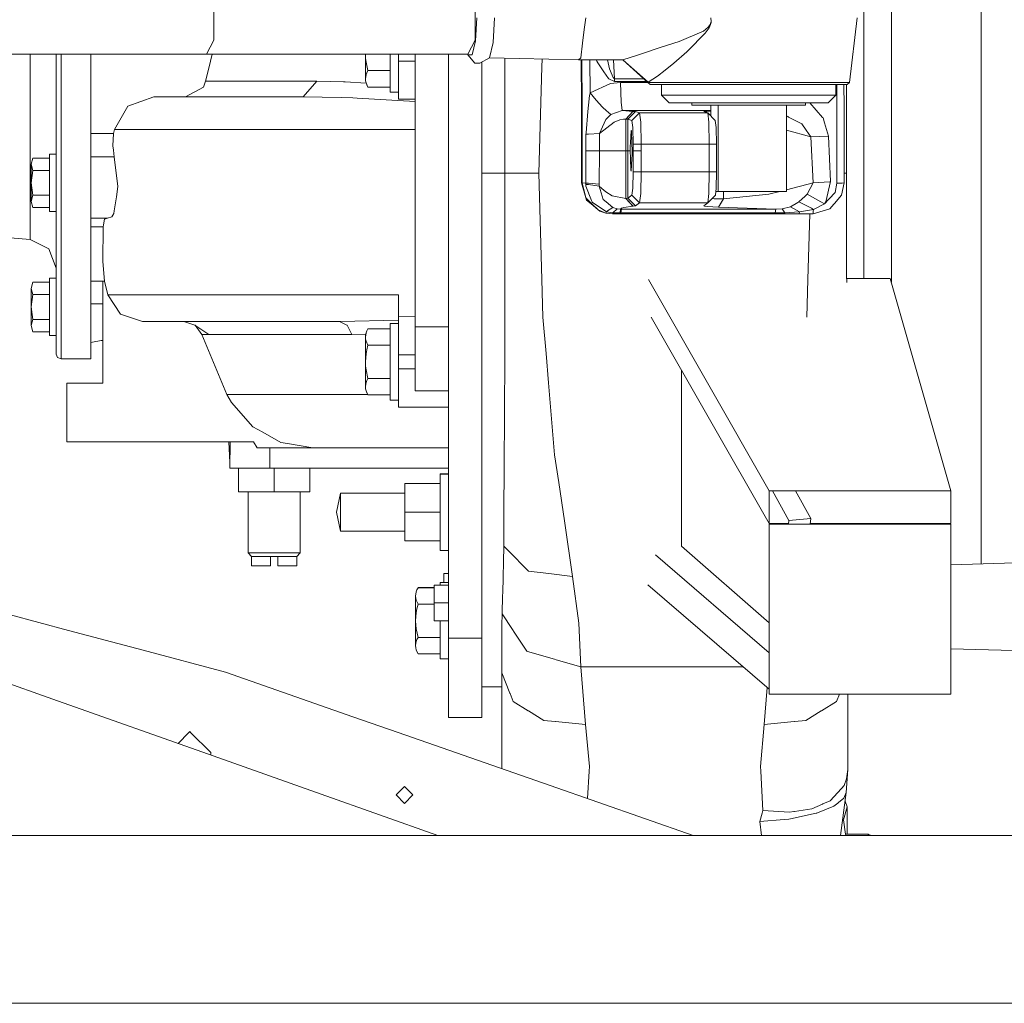
# Model space of a CAD drawing. Units: millimetres. Extents: x 835 to 9975, y -1566 to 1739.
# Drawn here: x 8219 to 8632, y -413 to -1 of the extents above; entities that cross this region are included whole.
import ezdxf

# ---------------------------------------------------------------- set-up
doc = ezdxf.new("R2010")
doc.units = ezdxf.units.MM
doc.layers.add('1', color=7, linetype='Continuous', true_color=0xffffff)

msp = doc.modelspace()

# ---------------------------------------------------------------- linework, layer by layer
at = {"layer": '1', "color": 18, "linetype": 'Continuous', "lineweight": 13}
for p, q in [((8622.516948, -18.668), (8622.516948, 24.506552)), ((8300.730544, 9.395091), (8300.730544, -9.267091)), ((8410.400229, -9.267091), (8410.400229, 9.395091)), ((8573.313552, -27.509358), (8573.313552, 8.842149)), ((8584.813433, 4.668402), (8584.813433, -13.702066)), ((8410.445052, -9.453713), (8410.981971, 0.064)), ((8417.899447, -10.237524), (8418.480235, 0.064)), ((8456.684428, 0.064), (8456.077891, -4.74443)), ((8509.174186, 0.064), (8509.263354, -1.382193)), ((8570.511657, 0.064), (8567.24103, -26.98382)), ((8506.011801, -5.454417), (8508.053618, -3.742093)), ((8506.795722, -6.323627), (8508.386451, -4.010195)), ((8508.053618, -3.742093), (8508.853274, -2.608717)), ((8508.386451, -4.010195), (8509.00014, -2.686013)), ((8509.145098, -1.876907), (8508.853274, -2.608717)), ((8509.00014, -2.686013), (8509.215194, -1.899652)), ((8509.145098, -1.876907), (8509.263354, -1.382193)), ((8509.263354, -1.382193), (8509.215194, -1.899652)), ((8456.077891, -4.74443), (8455.353099, -10.488132)), ((8498.769599, -8.547295), (8506.011801, -5.454417)), ((8499.472457, -13.658376), (8506.795722, -6.323627)), ((8300.730544, -9.267091), (8297.648268, -15.034022)), ((8407.318431, -15.034022), (8410.400229, -9.267091)), ((8409.038859, -15.335983), (8410.445052, -9.453713)), ((8417.899447, -10.237524), (8416.377383, -16.604217)), ((8455.353099, -10.488132), (8454.581099, -16.604217)), ((8488.372641, -12.205529), (8485.793906, -13.047636)), ((8488.372641, -12.205529), (8495.864707, -9.787976)), ((8495.864707, -9.787976), (8498.769599, -8.547295)), ((8297.648268, -15.034022), (8022.284982, -15.034022)), ((8223.757106, -15.034022), (8223.757106, -21)), ((8234.711009, -15.034022), (8234.711009, -21.826474)), ((8236.710864, -21.840192), (8236.710864, -15.034022)), ((8249.21115, -15.034022), (8249.21115, -21.840192)), ((8297.648268, -15.034022), (8407.318431, -15.034022)), ((8300.031711, -15.034022), (8298.652011, -20.907898)), ((8364.316779, -15.034022), (8364.316779, -25.392305)), ((8364.31822, -15.034022), (8364.392119, -16.77857)), ((8374.636489, -15.034022), (8374.636489, -23)), ((8378.136473, -17.999999), (8378.136473, -15.034022)), ((8385.136443, -15.034022), (8385.136443, -37.894901)), ((8399.136859, -30.832151), (8399.136859, -15.034022)), ((8407.229103, -15.034022), (8407.301265, -15.335983)), ((8407.301265, -15.335983), (8409.038859, -15.335983)), ((8407.301265, -15.335983), (8410.185176, -18.90175)), ((8472.286063, -17.462), (8478.441554, -15.504384)), ((8478.441554, -15.504384), (8483.066874, -13.938044)), ((8483.066874, -13.938044), (8485.793906, -13.047636)), ((8493.566828, -18.827587), (8499.00754, -14.123735)), ((8499.00754, -14.123735), (8499.472457, -13.658376)), ((8584.813433, -13.702066), (8584.813433, -41.329641)), ((8364.392119, -16.77857), (8364.592391, -18.419137)), ((8364.592391, -18.419137), (8365.388232, -21.928202)), ((8385.136443, -17.999999), (8378.136473, -17.999999)), ((8378.136473, -29.313708), (8378.136473, -17.999999)), ((8412.325221, -18.90175), (8410.185176, -18.90175)), ((8416.377383, -16.604217), (8412.325221, -18.90175)), ((8413.136798, -30.832151), (8413.136798, -18.441595)), ((8416.307403, -16.643895), (8453.640776, -17.462)), ((8422.819453, -16.786597), (8422.819453, -21.772457)), ((8438.302356, -20.465817), (8437.06687, -64.999998)), ((8438.302356, -20.465817), (8438.394968, -17.127911)), ((8453.640776, -17.462), (8454.581099, -16.604217)), ((8453.640776, -17.462), (8467.610198, -17.462)), ((8454.758564, -17.462), (8454.888182, -36.125612)), ((8455.130893, -36.592506), (8455.008126, -17.462)), ((8458.393941, -17.462), (8458.474952, -31.299882)), ((8461.052182, -17.462), (8461.300212, -18.003026)), ((8461.300212, -18.003026), (8461.810904, -18.762073)), ((8464.295703, -22.45716), (8461.810904, -18.762073)), ((8466.650801, -21.18128), (8465.741272, -17.462)), ((8467.610198, -17.462), (8472.286063, -17.462)), ((8468.275678, -17.462), (8468.766051, -25.38042)), ((8472.286063, -17.462), (8482.620078, -26.809204)), ((8472.286063, -17.462), (8482.805091, -26.809204)), ((8489.918547, -21.858649), (8493.566828, -18.827587)), ((8622.516948, -64.999998), (8622.516948, -18.668)), ((8223.757106, -43.181252), (8223.757106, -21)), ((8234.711009, -32.499999), (8234.711009, -21.826474)), ((8236.710864, -51.246468), (8236.710864, -21.840192)), ((8249.21115, -51.246468), (8249.21115, -21.840192)), ((8297.346431, -26.467884), (8298.652011, -20.907898)), ((8364.592391, -23.682736), (8364.316779, -25.392305)), ((8364.910441, -22.855207), (8364.592391, -23.682736)), ((8365.388232, -21.928202), (8364.910441, -22.855207)), ((8374.636489, -21.928202), (8365.388232, -21.928202)), ((8374.636489, -30.999999), (8374.636489, -23)), ((8422.819453, -31.887114), (8422.819453, -21.772457)), ((8464.295703, -22.45716), (8466.224986, -25.326023)), ((8466.650801, -21.18128), (8467.824775, -23.94511)), ((8468.238192, -24.918118), (8467.824775, -23.94511)), ((8482.805091, -26.809204), (8486.837703, -24.272013)), ((8486.837703, -24.272013), (8489.918547, -21.858649)), ((8288.946467, -33), (8296.400862, -28.858434)), ((8296.400862, -28.858434), (8297.346431, -26.467884)), ((8297.346431, -26.467884), (8312.06687, -26.467886)), ((8312.06687, -26.467886), (8315.600234, -26.467888)), ((8316.197234, -26.467888), (8315.600234, -26.467888)), ((8321.616011, -26.467888), (8316.197234, -26.467888)), ((8343.956309, -26.46789), (8321.616011, -26.467888)), ((8338.238078, -32.999996), (8343.956309, -26.46789)), ((8343.956309, -26.46789), (8355.195838, -26.640728)), ((8355.848151, -26.684105), (8355.195838, -26.640728)), ((8355.848151, -26.684105), (8364.656977, -27.269919)), ((8364.316779, -25.392305), (8364.392119, -26.28159)), ((8364.392119, -26.28159), (8364.592391, -27.101874)), ((8364.592391, -27.101874), (8365.388232, -28.856406)), ((8364.592391, -27.101874), (8364.910441, -27.929403)), ((8365.388232, -28.856406), (8364.910441, -27.929403)), ((8374.636489, -28.856406), (8365.388232, -28.856406)), ((8458.474952, -31.299882), (8467.111903, -27.320571)), ((8466.384249, -25.406336), (8466.224986, -25.326023)), ((8468.768912, -26.608942), (8466.384249, -25.406336)), ((8467.111903, -27.320571), (8471.273738, -26.902551)), ((8468.766051, -25.38042), (8468.238192, -24.918118)), ((8468.766051, -25.38042), (8481.040452, -25.38042)), ((8468.766051, -25.38042), (8468.768912, -26.608942)), ((8482.398673, -26.608942), (8468.768912, -26.608942)), ((8471.273738, -26.902551), (8471.488791, -35.22234)), ((8482.679217, -26.902552), (8471.273738, -26.902551)), ((8482.620078, -26.809204), (8482.714492, -26.851054)), ((8482.620078, -26.809204), (8482.730704, -26.98382)), ((8482.714492, -26.851054), (8482.665655, -26.685302)), ((8482.714492, -26.851054), (8482.805091, -26.809204)), ((8482.730704, -26.98382), (8488.798457, -26.98382)), ((8482.730704, -26.98382), (8483.723956, -27.876001)), ((8483.723956, -27.876001), (8489.649134, -27.876001)), ((8488.455134, -27.876001), (8488.455134, -32.320999)), ((8500.375109, -26.98382), (8488.798457, -26.98382)), ((8489.649134, -27.876001), (8500.953513, -27.876001)), ((8515.699225, -26.98382), (8500.375109, -26.98382)), ((8500.953513, -27.876001), (8515.91714, -27.876001)), ((8532.436686, -26.98382), (8515.699225, -26.98382)), ((8515.91714, -27.876001), (8532.26121, -27.876001)), ((8532.26121, -27.876001), (8547.497588, -27.876001)), ((8532.436686, -26.98382), (8548.039752, -26.98382)), ((8547.497588, -27.876001), (8559.306937, -27.876001)), ((8548.039752, -26.98382), (8560.133296, -26.98382)), ((8559.306937, -27.876001), (8565.891104, -27.876001)), ((8560.133296, -26.98382), (8566.875773, -26.98382)), ((8561.516124, -27.876001), (8561.516124, -32.320999)), ((8561.899532, -27.876001), (8561.952906, -36.714744)), ((8564.923461, -27.876001), (8564.981299, -36.913168)), ((8566.247779, -27.876001), (8565.891104, -27.876001)), ((8566.06716, -27.876001), (8566.047507, -83.84373)), ((8566.057521, -33.999998), (8566.066051, -27.876001)), ((8567.24103, -26.98382), (8566.247779, -27.876001)), ((8566.875773, -26.98382), (8567.24103, -26.98382)), ((8573.313552, -27.509358), (8573.313552, -102.490641)), ((8234.711009, -50.752647), (8234.711009, -32.499999)), ((8275.645571, -33), (8264.785605, -36.931161)), ((8275.645571, -33), (8288.538771, -33)), ((8288.538771, -33), (8317.353564, -33)), ((8338.238078, -32.999996), (8308.650809, -33)), ((8317.353564, -33), (8338.238078, -32.999996)), ((8338.238078, -32.999996), (8354.10102, -33.265162)), ((8378.136473, -30.999999), (8374.636489, -30.999999)), ((8378.136473, -34.000002), (8378.136473, -29.313708)), ((8399.136859, -30.832151), (8399.136859, -55.992998)), ((8413.136798, -30.832151), (8413.136798, -64.999998)), ((8422.819453, -31.887114), (8422.819453, -65.000005)), ((8458.228904, -32.363441), (8457.868415, -36.399443)), ((8458.474952, -31.299882), (8458.228904, -32.363441)), ((8458.474952, -31.299882), (8461.093741, -34.394197)), ((8491.281825, -32.320999), (8488.455134, -32.320999)), ((8491.626101, -35.496), (8488.455134, -32.320999)), ((8491.281825, -32.320999), (8500.783759, -32.320999)), ((8515.079337, -32.320999), (8500.783759, -32.320999)), ((8515.079337, -32.320999), (8531.3371, -32.320999)), ((8531.3371, -32.320999), (8546.336966, -32.320999)), ((8546.336966, -32.320999), (8557.107764, -32.320999)), ((8561.516124, -32.320999), (8557.107764, -32.320999)), ((8558.345156, -35.496), (8561.516124, -32.320999)), ((8264.732676, -36.950231), (8259.077864, -46.609029)), ((8264.732676, -36.950231), (8264.785605, -36.931161)), ((8358.986693, -33.346836), (8354.10102, -33.265162)), ((8360.910731, -33.466801), (8358.986693, -33.346836)), ((8385.136443, -34.977484), (8360.910731, -33.466801)), ((8385.136443, -34.000002), (8378.136473, -34.000002)), ((8454.888182, -36.125612), (8454.907733, -68.999)), ((8455.130893, -36.592506), (8455.148535, -68.999)), ((8457.629519, -39.076753), (8457.868415, -36.399443)), ((8461.093741, -34.394197), (8463.758307, -37.241686)), ((8471.488791, -35.22234), (8471.939402, -38.684323)), ((8494.207698, -35.496), (8491.626101, -35.496)), ((8502.884703, -35.496), (8494.207698, -35.496)), ((8501.117545, -36.511999), (8501.117545, -35.496)), ((8501.117545, -36.511999), (8505.528289, -36.511999)), ((8515.939551, -35.496), (8502.884703, -35.496)), ((8516.29861, -36.511999), (8505.528289, -36.511999)), ((8509.124118, -36.511999), (8509.124118, -41.0462)), ((8512.254554, -36.511999), (8512.254554, -72.580002)), ((8530.785876, -35.496), (8515.939551, -35.496)), ((8516.29861, -36.511999), (8529.396373, -36.511999)), ((8529.396373, -36.511999), (8541.312533, -36.511999)), ((8530.785876, -35.496), (8544.4835, -35.496)), ((8540.84714, -36.511999), (8540.84714, -72.580002)), ((8541.312533, -36.511999), (8548.853713, -36.511999)), ((8554.31922, -35.496), (8544.4835, -35.496)), ((8548.853713, -36.511999), (8548.853713, -35.496)), ((8550.700654, -35.496), (8555.976229, -41.595101)), ((8554.31922, -35.496), (8558.345156, -35.496)), ((8561.952906, -36.714744), (8561.969596, -69.134153)), ((8564.997988, -68.999), (8564.981299, -36.913168)), ((8566.057521, -33.999998), (8566.041785, -64.999998)), ((8385.136443, -37.894901), (8385.136443, -68.654478)), ((8456.830817, -48.015781), (8457.629519, -39.076753)), ((8463.758307, -37.241686), (8463.881808, -37.373703)), ((8465.182143, -38.763374), (8463.881808, -37.373703)), ((8465.085822, -42.483337), (8466.509658, -41.058529)), ((8465.182143, -38.763374), (8467.21633, -40.351391)), ((8467.21633, -40.351391), (8466.509658, -41.058529)), ((8471.939402, -38.684323), (8467.21633, -40.351391)), ((8471.939402, -38.684323), (8509.124118, -38.684323)), ((8471.939402, -38.684323), (8476.465064, -39.086744)), ((8475.060302, -40.590309), (8473.466712, -42.295396)), ((8473.485308, -42.29556), (8476.482707, -39.087594)), ((8477.533179, -39.174277), (8474.335509, -42.375684)), ((8474.33837, -42.37682), (8477.536517, -39.175387)), ((8475.060302, -40.590309), (8476.465064, -39.086744)), ((8476.051646, -42.939223), (8479.25027, -39.739046)), ((8476.465064, -39.086744), (8476.482707, -39.087594)), ((8476.482707, -39.087594), (8477.533179, -39.174277)), ((8477.533179, -39.174277), (8477.536517, -39.175387)), ((8477.536517, -39.175387), (8479.25027, -39.739046)), ((8479.25027, -39.739046), (8507.819968, -39.739046)), ((8479.25027, -39.739046), (8479.729014, -43.624874)), ((8507.497626, -39.04869), (8506.130057, -39.176323)), ((8506.130057, -39.176323), (8506.133395, -39.177388)), ((8506.133395, -39.177388), (8507.819968, -39.739046)), ((8509.124118, -39.000449), (8507.497626, -39.04869)), ((8507.819968, -39.739046), (8508.29299, -43.625243)), ((8507.819968, -39.739046), (8511.011916, -42.938348)), ((8540.84714, -40.994087), (8541.412669, -41.282773)), ((8223.757106, -43.181252), (8223.757106, -63.191243)), ((8462.499934, -48.388205), (8468.564349, -43.612991)), ((8462.499934, -48.388205), (8464.423018, -43.996621)), ((8465.085822, -42.483337), (8464.423018, -43.996621)), ((8471.023875, -42.626921), (8468.564349, -43.612991)), ((8471.023875, -42.626921), (8472.549754, -42.338792)), ((8472.549754, -42.338792), (8473.466712, -42.295396)), ((8473.466712, -42.295396), (8473.485308, -42.29556)), ((8473.485308, -42.29556), (8474.335509, -42.375684)), ((8473.524886, -55.562001), (8473.485308, -42.29556)), ((8474.335509, -42.375684), (8474.33837, -42.37682)), ((8474.33837, -42.37682), (8476.051646, -42.939223)), ((8474.376994, -55.562001), (8474.33837, -42.37682)), ((8476.051646, -42.939223), (8476.414042, -45.868549)), ((8479.729014, -43.625306), (8479.729014, -43.624874)), ((8479.729014, -43.625318), (8479.729014, -43.625306)), ((8479.926902, -52.737065), (8479.729014, -43.625318)), ((8508.488494, -52.737065), (8508.29299, -43.625243)), ((8511.369544, -45.868047), (8511.011916, -42.938348)), ((8541.755992, -41.45794), (8541.412669, -41.282773)), ((8541.755992, -41.45794), (8547.287303, -44.281267)), ((8549.160796, -46.954736), (8547.287303, -44.281267)), ((8556.186038, -41.837428), (8555.976229, -41.595101)), ((8556.186038, -41.837428), (8556.755858, -43.814167)), ((8558.394271, -49.497519), (8556.755858, -43.814167)), ((8584.813433, -41.329641), (8584.813433, -64.999998)), ((8249.21115, -48.326906), (8258.781272, -48.326906)), ((8258.407431, -53.569511), (8258.781272, -48.326906)), ((8258.781272, -48.326906), (8259.077864, -46.609029)), ((8259.077864, -46.609029), (8259.276706, -46.609029)), ((8275.522547, -46.609029), (8259.276706, -46.609029)), ((8275.522547, -46.609029), (8279.173213, -46.609029)), ((8279.173213, -46.609029), (8306.673365, -46.609029)), ((8306.673365, -46.609029), (8344.535666, -46.609029)), ((8344.535666, -46.609029), (8347.5097, -46.609029)), ((8347.5097, -46.609029), (8385.136443, -46.609029)), ((8456.830817, -48.015781), (8456.776458, -48.621558)), ((8456.776458, -48.621558), (8457.912284, -48.591733)), ((8456.784564, -55.555876), (8456.776458, -48.621558)), ((8462.499934, -48.388205), (8457.912284, -48.591733)), ((8462.520915, -55.562001), (8462.499934, -48.388205)), ((8475.726443, -47.012001), (8475.386458, -52.292228)), ((8475.826102, -47.220547), (8475.726443, -47.012001)), ((8476.048785, -52.39651), (8475.826102, -47.220547)), ((8476.414042, -45.868874), (8476.414042, -45.868549)), ((8476.414042, -45.868874), (8476.563769, -52.73788)), ((8511.369544, -45.868047), (8511.369544, -45.868054)), ((8511.516886, -52.73702), (8511.369544, -45.868054)), ((8551.103907, -49.727101), (8540.84714, -46.900053)), ((8551.103907, -49.727101), (8549.160796, -46.954736)), ((8551.103907, -49.727101), (8558.311778, -49.500622)), ((8558.394271, -49.497519), (8558.311778, -49.500622)), ((8559.307891, -68.505928), (8558.394271, -49.497519)), ((8234.711009, -77.93586), (8234.711009, -50.752647)), ((8236.710864, -78.880854), (8236.710864, -51.246468)), ((8249.21115, -65.389916), (8249.21115, -51.246468)), ((8258.407431, -53.569511), (8258.657771, -55.287864)), ((8475.296813, -53.685099), (8475.386458, -52.292228)), ((8476.048785, -52.39651), (8476.18516, -55.562001)), ((8479.926902, -52.737065), (8476.563769, -52.73788)), ((8476.563769, -52.73788), (8476.564723, -55.562001)), ((8479.927855, -55.561852), (8479.926902, -52.737065)), ((8508.488494, -52.737065), (8479.926902, -52.737065)), ((8508.488494, -52.737065), (8511.516886, -52.73702)), ((8508.488494, -64.439505), (8508.488494, -52.737065)), ((8511.516886, -64.439543), (8511.516886, -52.73702)), ((8552.087622, -68.995066), (8551.103907, -49.727101)), ((8231.911021, -57), (8231.911021, -60.514718)), ((8234.711009, -57), (8231.911021, -57)), ((8259.063082, -58.074392), (8258.657771, -55.287864)), ((8399.136859, -55.992998), (8399.136859, -99.167846)), ((8456.746417, -69.112413), (8456.784564, -55.555876)), ((8462.520915, -55.562001), (8456.784564, -55.555876)), ((8462.385016, -69.573075), (8462.520915, -55.562001)), ((8462.520915, -55.562001), (8473.524886, -55.562001)), ((8473.524886, -55.562001), (8473.512011, -75.625971)), ((8473.524886, -55.562001), (8474.376994, -55.562001)), ((8474.36555, -75.453505), (8474.376994, -55.562001)), ((8474.376994, -55.562001), (8475.290614, -55.562001)), ((8475.296813, -53.685099), (8475.290614, -55.562001)), ((8475.290614, -55.562001), (8475.419837, -58.727492)), ((8476.080733, -58.831763), (8476.173239, -57.438876)), ((8476.18516, -55.562001), (8476.173239, -57.438876)), ((8476.564723, -55.562001), (8476.18516, -55.562001)), ((8476.564723, -55.562001), (8476.564246, -60.000211)), ((8478.245574, -55.561926), (8476.564723, -55.562001)), ((8479.927855, -55.561852), (8478.245574, -55.561926)), ((8479.927855, -55.561852), (8479.927378, -60.000688)), ((8224.954921, -58.607694), (8224.150973, -61.205771)), ((8224.150973, -61.205771), (8224.954921, -63.803844)), ((8224.150973, -61.205771), (8224.150973, -68.999998)), ((8231.911021, -58.607694), (8224.954921, -58.607694)), ((8231.911021, -68.999998), (8231.911021, -60.514718)), ((8249.21115, -58.074392), (8259.063082, -58.074392)), ((8260.597544, -70.53221), (8259.063082, -58.074392)), ((8475.419837, -58.727492), (8475.631552, -63.903451)), ((8475.730258, -64.112), (8476.080733, -58.831763)), ((8476.563769, -62.208753), (8476.564246, -60.000211)), ((8479.927378, -60.000688), (8479.926902, -62.209092)), ((8223.757106, -63.191243), (8223.757106, -79.071268)), ((8224.954921, -63.803844), (8224.150973, -68.999998)), ((8231.911021, -63.803844), (8224.954921, -63.803844)), ((8249.21115, -65.389916), (8249.21115, -72.229601)), ((8413.136798, -64.999998), (8422.819453, -64.999998)), ((8413.136798, -64.999998), (8413.136798, -99.167846)), ((8422.819453, -65.000005), (8422.819453, -96.000001)), ((8427.793341, -65.000005), (8422.819453, -65.000005)), ((8427.793341, -65.000005), (8428.53387, -65.000005)), ((8428.53387, -65.000005), (8437.06687, -64.999998)), ((8437.06687, -64.999998), (8438.302356, -109.534182)), ((8475.631552, -63.903451), (8475.730258, -64.112)), ((8476.419287, -71.238965), (8476.563769, -64.439319)), ((8476.563769, -64.439319), (8476.563769, -62.208753)), ((8478.245097, -64.439408), (8476.563769, -64.439319)), ((8478.245097, -64.439408), (8479.926425, -64.439505)), ((8479.735213, -73.458329), (8479.926425, -64.439505)), ((8479.926425, -64.439505), (8479.926902, -62.209092)), ((8479.926425, -64.439505), (8508.488494, -64.439505)), ((8508.298236, -73.458321), (8508.488494, -64.439505)), ((8511.516886, -64.439543), (8508.488494, -64.439505)), ((8511.372882, -71.238302), (8511.516886, -64.439543)), ((8564.995908, -64.999999), (8566.041785, -64.999998)), ((8566.041785, -64.999998), (8566.047507, -83.84373)), ((8584.813433, -64.999998), (8584.813433, -88.670358)), ((8622.516948, -111.331999), (8622.516948, -64.999998)), ((8224.150973, -68.999998), (8224.954921, -74.196152)), ((8224.150973, -68.999998), (8224.150973, -76.794229)), ((8231.911021, -68.999998), (8231.911021, -77.485278)), ((8385.136443, -68.654478), (8385.136443, -129.304528)), ((8454.907733, -68.999), (8455.148535, -68.999)), ((8454.907733, -68.999), (8456.749278, -75.274326)), ((8455.148535, -68.999), (8456.749278, -75.274326)), ((8455.148535, -68.999), (8456.422168, -69.089383)), ((8456.746417, -69.112413), (8456.422168, -69.089383)), ((8456.746417, -69.112413), (8457.799273, -69.16938)), ((8456.749278, -69.640882), (8456.746417, -69.112413)), ((8456.749278, -69.640882), (8456.784087, -70.381351)), ((8456.749278, -69.640882), (8457.777339, -69.737621)), ((8462.360698, -70.440032), (8457.777339, -69.737621)), ((8462.385016, -69.573075), (8457.799273, -69.16938)), ((8462.360698, -70.440032), (8462.385016, -69.573075)), ((8552.087622, -68.995066), (8540.84714, -71.869425)), ((8549.495536, -73.801868), (8552.087622, -68.995066)), ((8559.055167, -68.519793), (8552.087622, -68.995066)), ((8557.345229, -76.912917), (8559.307891, -68.505928)), ((8559.055167, -68.519793), (8559.307891, -68.505928)), ((8561.969596, -69.134153), (8561.18949, -72.985381)), ((8564.180213, -69.094568), (8561.969596, -69.134153)), ((8563.886481, -74.239329), (8564.997988, -68.999)), ((8564.997988, -68.999), (8564.180213, -69.094568)), ((8224.954921, -74.196152), (8224.150973, -76.794229)), ((8231.911021, -74.196152), (8224.954921, -74.196152)), ((8249.21115, -72.229601), (8249.21115, -75.580329)), ((8259.934741, -74.882656), (8260.597544, -70.53221)), ((8456.784087, -70.381351), (8459.166842, -76.427475)), ((8462.360698, -70.440032), (8464.060622, -75.943418)), ((8462.360698, -70.440032), (8463.422137, -71.437508)), ((8465.150672, -72.838321), (8463.422137, -71.437508)), ((8465.150672, -72.838321), (8467.805224, -74.44527)), ((8474.36555, -75.453505), (8476.068335, -74.234955)), ((8476.068335, -74.234955), (8476.419287, -71.238965)), ((8479.270774, -77.430405), (8476.068335, -74.234955)), ((8479.270774, -77.430405), (8479.735213, -73.458336)), ((8479.735213, -73.458336), (8479.735213, -73.458329)), ((8507.833319, -77.430405), (8508.298236, -73.458329)), ((8507.833319, -77.430405), (8511.022883, -74.232444)), ((8508.298236, -73.458321), (8508.298236, -73.458329)), ((8511.022883, -74.232444), (8511.372882, -71.238302)), ((8511.216044, -72.580002), (8512.254554, -72.580002)), ((8526.989299, -72.580002), (8512.254554, -72.580002)), ((8514.390307, -75.445339), (8514.395842, -72.580002)), ((8533.46284, -73.757701), (8514.432746, -75.723901)), ((8526.989299, -72.580002), (8540.84714, -72.580002)), ((8538.068353, -72.580002), (8533.46284, -73.757701)), ((8548.527079, -74.723445), (8549.434024, -73.863514)), ((8549.434024, -73.863514), (8549.495536, -73.801868)), ((8555.218535, -76.926678), (8549.495536, -73.801868)), ((8561.18949, -72.985381), (8558.779555, -75.664893)), ((8563.886481, -74.239329), (8560.911494, -77.708945)), ((8224.150973, -76.794229), (8224.954921, -79.392307)), ((8231.911021, -81), (8231.911021, -77.485278)), ((8234.711009, -77.93586), (8234.711009, -101.78367)), ((8249.21115, -75.580329), (8249.21115, -78.880854)), ((8259.934741, -74.882656), (8259.048777, -80.695458)), ((8458.243209, -76.773681), (8456.749278, -75.274326)), ((8457.076388, -76.214768), (8456.749278, -75.274326)), ((8458.995181, -77.828042), (8457.076388, -76.214768)), ((8459.294158, -77.828705), (8458.243209, -76.773681)), ((8458.999949, -77.832133), (8458.995181, -77.828042)), ((8458.999949, -77.832133), (8461.842376, -80.386035)), ((8459.36616, -76.933242), (8459.166842, -76.427475)), ((8459.294158, -77.828705), (8461.842376, -80.386035)), ((8459.442931, -77.128701), (8459.36616, -76.933242)), ((8459.442931, -77.128701), (8465.413409, -81.103459)), ((8465.321379, -77.013336), (8464.060622, -75.943418)), ((8468.085604, -79.359077), (8465.321379, -77.013336)), ((8473.485785, -75.627737), (8467.805224, -74.44527)), ((8473.485785, -75.627737), (8473.512011, -75.625971)), ((8475.130873, -77.386379), (8473.485785, -75.627737)), ((8473.512011, -75.625971), (8474.361258, -75.456828)), ((8473.512011, -75.625971), (8476.509887, -78.831658)), ((8474.361258, -75.456828), (8474.36555, -75.453505)), ((8477.562266, -78.646742), (8474.361258, -75.456828)), ((8477.567511, -78.643277), (8474.36555, -75.453505)), ((8475.130873, -77.386379), (8476.484614, -78.834243)), ((8477.567511, -78.643277), (8479.270774, -77.430405)), ((8479.270774, -77.430405), (8507.833319, -77.430405)), ((8506.139117, -78.64172), (8507.833319, -77.430405)), ((8509.65624, -75.602685), (8510.531264, -75.701185)), ((8514.389354, -75.724997), (8510.531264, -75.701185)), ((8514.389354, -75.724997), (8512.307006, -79.14795)), ((8513.362723, -77.482097), (8512.348967, -79.149179)), ((8513.362723, -77.482097), (8514.432746, -75.723901)), ((8514.389354, -75.718433), (8514.390307, -75.445339)), ((8514.389354, -75.724997), (8514.389354, -75.718433)), ((8514.432746, -75.723901), (8514.389354, -75.724997)), ((8545.566397, -77.179082), (8542.596656, -79.126157)), ((8545.976954, -76.909877), (8545.566397, -77.179082)), ((8545.976954, -76.909877), (8546.111899, -76.798081)), ((8551.370936, -79.600908), (8545.976954, -76.909877)), ((8548.527079, -74.723445), (8546.111899, -76.798081)), ((8556.827384, -77.835955), (8552.138644, -80.115005)), ((8556.827384, -77.835955), (8555.218535, -76.926678)), ((8558.656054, -75.802289), (8556.827384, -77.835955)), ((8556.827384, -77.835955), (8557.345229, -76.912917)), ((8558.779555, -75.664893), (8558.656054, -75.802289)), ((8558.993655, -79.946019), (8560.753184, -77.893682)), ((8560.753184, -77.893682), (8560.785609, -77.856094)), ((8560.785609, -77.856094), (8560.911494, -77.708945)), ((8223.757106, -79.071268), (8223.757106, -89.266866)), ((8231.911021, -79.392307), (8224.954921, -79.392307)), ((8234.711009, -81), (8231.911021, -81)), ((8236.710864, -103.124477), (8236.710864, -78.880854)), ((8249.21115, -78.880854), (8249.21115, -122.557104)), ((8258.046466, -83.28101), (8258.871394, -81.859849)), ((8258.871394, -81.859849), (8259.048777, -80.695458)), ((8461.842376, -80.386035), (8465.156871, -81.660025)), ((8462.659674, -80.90917), (8461.842376, -80.386035)), ((8462.659674, -80.90917), (8465.156871, -81.660025)), ((8465.156871, -81.660025), (8465.413409, -81.103459)), ((8465.156871, -81.660025), (8468.104201, -81.999034)), ((8467.859584, -81.998989), (8465.156871, -81.660025)), ((8465.413409, -81.103459), (8465.432006, -81.082255)), ((8465.413409, -81.103459), (8468.087989, -81.550874)), ((8465.432006, -81.082255), (8468.085604, -79.359077)), ((8467.859584, -81.998989), (8468.104201, -81.999034)), ((8468.085604, -79.359077), (8469.911414, -79.879031)), ((8468.087989, -81.550874), (8469.911414, -79.879031)), ((8468.087989, -81.550874), (8471.064883, -81.601553)), ((8468.104201, -81.999034), (8468.087989, -81.550874)), ((8468.104201, -81.999034), (8471.288043, -81.998996)), ((8469.911414, -79.879031), (8471.304255, -79.99593)), ((8471.064883, -81.601553), (8471.304255, -79.99593)), ((8471.064883, -81.601553), (8471.368628, -81.601523)), ((8471.288043, -81.998996), (8471.368628, -81.601523)), ((8471.288043, -81.998996), (8540.092307, -81.998996)), ((8471.304255, -79.99593), (8471.33525, -79.866283)), ((8471.304255, -79.99593), (8471.682864, -79.995871)), ((8471.33525, -79.866283), (8471.629458, -79.666421)), ((8471.368628, -81.601523), (8471.682864, -79.995871)), ((8471.368628, -81.601523), (8536.086875, -81.601523)), ((8472.597914, -79.381704), (8471.629458, -79.666421)), ((8536.389666, -79.995871), (8471.682864, -79.995871)), ((8472.597914, -79.381704), (8476.484614, -78.834243)), ((8476.484614, -78.834243), (8476.509887, -78.831658)), ((8476.509887, -78.831658), (8477.562266, -78.646742)), ((8477.562266, -78.646742), (8477.567511, -78.643277)), ((8506.132441, -78.646913), (8506.139117, -78.64172)), ((8506.132441, -78.646913), (8506.136256, -78.703485)), ((8506.136256, -78.703485), (8506.436187, -78.793228)), ((8506.436187, -78.793228), (8507.560569, -78.923084)), ((8512.307006, -79.14795), (8507.560569, -78.923084)), ((8512.348967, -79.149179), (8512.307006, -79.14795)), ((8536.389666, -79.995871), (8512.348967, -79.149179)), ((8536.086875, -81.601523), (8536.389666, -79.995871)), ((8540.178614, -81.547149), (8536.086875, -81.601523)), ((8538.981276, -79.927623), (8536.389666, -79.995871)), ((8542.596656, -79.126157), (8538.981276, -79.927623)), ((8540.178614, -81.547149), (8538.981276, -79.927623)), ((8540.092307, -81.998996), (8540.178614, -81.547149)), ((8540.092307, -81.998996), (8546.217757, -81.998996)), ((8546.331721, -81.145614), (8540.178614, -81.547149)), ((8546.331721, -81.145614), (8542.596656, -79.126157)), ((8546.217757, -81.998996), (8546.331721, -81.145614)), ((8551.986056, -81.998982), (8546.217757, -81.998996)), ((8551.7443, -81.998989), (8546.217757, -81.998996)), ((8552.138644, -80.115005), (8546.331721, -81.145614)), ((8550.594939, -81.998985), (8549.830752, -109.534182)), ((8552.138644, -80.115005), (8551.370936, -79.600908)), ((8551.7443, -81.998989), (8551.986056, -81.998982)), ((8558.993655, -79.946019), (8551.986056, -81.998982)), ((8551.986056, -81.998982), (8552.081424, -80.818541)), ((8552.081424, -80.818541), (8552.138644, -80.115005)), ((8249.21115, -83.765179), (8256.141978, -83.765179)), ((8254.506903, -86.574428), (8254.358607, -87.389678)), ((8254.506903, -86.574428), (8254.922229, -84.295616)), ((8254.922229, -84.295616), (8256.141978, -83.765179)), ((8256.141978, -83.765179), (8258.046466, -83.28101)), ((8566.068488, -103.199877), (8566.047507, -83.84373)), ((8223.757106, -92.780031), (8223.757106, -89.266866)), ((8249.21115, -87.389678), (8254.358607, -87.389678)), ((8254.358607, -87.389678), (8254.257041, -101.907574)), ((8584.813433, -88.670358), (8584.813433, -110.655548)), ((8203.410941, -90.999998), (8223.757106, -92.780031)), ((8223.757106, -92.780031), (8231.558162, -96.627288)), ((8231.558162, -96.627288), (8234.711009, -104.734369)), ((8422.819453, -96.000001), (8422.819453, -108.209901)), ((8234.711009, -103.949279), (8234.711009, -101.78367)), ((8236.710864, -122.557104), (8236.710864, -103.124477)), ((8254.257041, -101.907574), (8254.879313, -110.190608)), ((8399.136859, -99.167846), (8399.136859, -164.176762)), ((8413.136798, -99.167846), (8413.136798, -139.731407)), ((8573.313552, -102.490641), (8573.313552, -109.039232)), ((8234.711009, -106.512547), (8234.711009, -103.949279)), ((8234.711009, -106.512547), (8234.711009, -106.867187)), ((8234.711009, -116.004787), (8234.711009, -106.867187)), ((8566.068488, -103.199877), (8566.073256, -107.865214)), ((8224.954921, -110.607699), (8224.150973, -113.205768)), ((8231.911021, -110.607699), (8224.954921, -110.607699)), ((8231.911021, -108.999997), (8231.911021, -112.514719)), ((8234.711009, -108.999997), (8231.911021, -108.999997)), ((8249.21115, -110.191345), (8254.211264, -110.206671)), ((8254.211264, -110.206671), (8254.879313, -110.190608)), ((8254.211264, -110.206671), (8254.211264, -152.999997)), ((8254.879313, -110.190608), (8256.327468, -115.966789)), ((8422.819453, -108.209901), (8422.819453, -128.489926)), ((8438.302356, -109.534182), (8438.738662, -125.259325)), ((8533.552008, -197.983339), (8483.034375, -109.534182)), ((8549.830752, -109.534182), (8549.394446, -125.259325)), ((8566.076344, -110.726356), (8566.073256, -107.865214)), ((8566.078564, -110.726151), (8566.073256, -107.865214)), ((8584.351855, -109.039232), (8566.074523, -109.039232)), ((8609.752017, -197.983339), (8584.351855, -109.039232)), ((8622.516948, -154.506549), (8622.516948, -111.331999)), ((8224.150973, -113.205768), (8224.954921, -115.803845)), ((8224.150973, -113.205768), (8224.150973, -120.999999)), ((8231.911021, -120.999999), (8231.911021, -112.514719)), ((8224.954921, -115.803845), (8224.150973, -120.999999)), ((8231.911021, -115.803845), (8224.954921, -115.803845)), ((8234.711009, -120.899029), (8234.711009, -116.004787)), ((8256.327468, -115.966789), (8261.689025, -123.99707)), ((8263.166743, -115.966789), (8256.327468, -115.966789)), ((8263.166743, -115.966789), (8264.764624, -115.966789)), ((8264.764624, -115.966789), (8281.099635, -115.966789)), ((8281.099635, -115.966789), (8283.579188, -115.966789)), ((8283.579188, -115.966789), (8309.361296, -115.966789)), ((8309.361296, -115.966789), (8311.613875, -115.966789)), ((8311.613875, -115.966789), (8346.272784, -115.966789)), ((8346.272784, -115.966789), (8347.307521, -115.966789)), ((8378.136473, -115.966789), (8347.307521, -115.966789)), ((8378.136473, -125.000089), (8378.136473, -115.966789)), ((8224.150973, -120.999999), (8224.954921, -126.196146)), ((8224.150973, -120.999999), (8224.150973, -128.794223)), ((8231.911021, -120.999999), (8231.911021, -129.485279)), ((8234.711009, -134.162128), (8234.711009, -120.899029)), ((8236.710864, -136.04033), (8236.710864, -122.557104)), ((8249.21115, -119.730689), (8254.211264, -119.730689)), ((8249.21115, -122.557104), (8249.21115, -130.100578)), ((8224.954921, -126.196146), (8224.150973, -128.794223)), ((8231.911021, -126.196146), (8224.954921, -126.196146)), ((8261.698561, -124.000356), (8261.689025, -123.99707)), ((8270.871001, -127.112001), (8261.698561, -124.000356)), ((8270.871001, -127.112001), (8276.399928, -127.112001)), ((8293.172198, -127.112001), (8276.399928, -127.112001)), ((8292.832213, -128.601089), (8288.188773, -127.112001)), ((8293.172198, -127.112001), (8319.544631, -127.112001)), ((8319.544631, -127.112001), (8353.43154, -127.112001)), ((8353.43154, -127.112001), (8353.878814, -127.101883)), ((8353.43154, -127.112001), (8356.586772, -128.599808)), ((8378.047305, -126.555204), (8353.878814, -127.101883)), ((8378.047305, -126.555204), (8378.136473, -126.550883)), ((8378.136473, -129.633993), (8378.136473, -125.000089)), ((8385.136443, -125.209153), (8378.136473, -125.000089)), ((8440.03089, -140.442163), (8438.738662, -125.259325)), ((8533.552008, -211.801231), (8484.123699, -125.259325)), ((8224.150973, -128.794223), (8224.954921, -131.3923)), ((8231.911021, -131.3923), (8224.954921, -131.3923)), ((8231.911021, -133.000001), (8231.911021, -129.485279)), ((8249.21115, -130.100578), (8249.21115, -133.276954)), ((8292.832213, -128.601089), (8298.665839, -132.539079)), ((8295.784789, -132.539079), (8292.881984, -128.634687)), ((8356.605845, -128.608793), (8356.586772, -128.599808)), ((8358.592349, -132.539079), (8356.605845, -128.608793)), ((8364.592391, -131.89812), (8364.316779, -133.6077)), ((8364.392119, -132.718414), (8364.592391, -131.89812)), ((8364.910441, -131.070599), (8364.592391, -131.89812)), ((8365.388232, -130.143598), (8364.910441, -131.070599)), ((8374.636489, -130.143598), (8365.388232, -130.143598)), ((8374.636489, -128.000006), (8374.636489, -136.000007)), ((8378.136473, -128.000006), (8374.636489, -128.000006)), ((8378.136473, -141.000003), (8378.136473, -129.633993)), ((8385.136443, -129.304528), (8399.136859, -129.304528)), ((8385.136443, -129.304528), (8385.136443, -156.134307)), ((8422.819453, -128.489926), (8422.703582, -149.788335)), ((8234.711009, -133.000001), (8231.911021, -133.000001)), ((8234.711009, -136.153981), (8234.711009, -134.162128)), ((8234.711009, -137.250006), (8234.711009, -136.153981)), ((8236.710864, -142.784297), (8236.710864, -136.04033)), ((8249.21115, -133.276954), (8249.21115, -134.710938)), ((8249.21115, -134.710938), (8249.21115, -136.04033)), ((8249.21115, -135.962695), (8254.211264, -134.94049)), ((8249.21115, -136.04033), (8249.21115, -142.784297)), ((8253.676506, -135.049814), (8254.211264, -135.057897)), ((8295.784789, -132.539079), (8298.665839, -132.539079)), ((8306.20082, -157.647058), (8295.784789, -132.539079)), ((8301.108676, -132.539079), (8298.665839, -132.539079)), ((8304.164248, -132.539079), (8301.108676, -132.539079)), ((8306.108313, -132.539079), (8304.164248, -132.539079)), ((8307.059127, -132.539079), (8306.108313, -132.539079)), ((8315.616923, -132.539079), (8307.059127, -132.539079)), ((8319.00056, -132.539079), (8315.616923, -132.539079)), ((8322.44094, -132.539079), (8319.00056, -132.539079)), ((8328.776198, -132.539079), (8322.44094, -132.539079)), ((8331.90568, -132.539079), (8328.776198, -132.539079)), ((8343.689757, -132.539079), (8331.90568, -132.539079)), ((8353.905516, -132.539079), (8343.689757, -132.539079)), ((8358.592349, -132.539079), (8353.905516, -132.539079)), ((8358.592349, -132.539079), (8364.479194, -132.361762)), ((8364.316779, -133.6077), (8364.392119, -132.718414)), ((8364.316779, -133.6077), (8364.392119, -134.496987)), ((8364.316779, -133.6077), (8364.316779, -143.999994)), ((8364.392119, -134.496987), (8364.592391, -135.317266)), ((8364.592391, -135.317266), (8365.388232, -137.071803)), ((8374.636489, -151.999995), (8374.636489, -136.000007)), ((8234.711009, -137.250006), (8234.711009, -140.795991)), ((8364.910441, -138.925806), (8364.592391, -140.580863)), ((8365.388232, -137.071803), (8364.910441, -138.925806)), ((8374.636489, -137.071803), (8365.388232, -137.071803)), ((8413.136798, -139.731407), (8413.136798, -164.176762)), ((8234.711009, -140.795991), (8235.297042, -142.201945)), ((8236.710864, -142.784297), (8235.297042, -142.201945)), ((8236.710864, -142.784297), (8249.21115, -142.784297)), ((8364.592391, -140.580863), (8364.316779, -143.999994)), ((8364.316779, -143.999994), (8364.392119, -145.778567)), ((8364.316779, -143.999994), (8364.316779, -154.392302)), ((8378.136473, -141.000003), (8378.136473, -143.999994)), ((8385.136443, -141.000003), (8378.136473, -141.000003)), ((8378.136473, -143.999994), (8378.136473, -147)), ((8441.085654, -152.837157), (8440.03089, -140.442163)), ((8364.392119, -145.778567), (8364.592391, -147.41914)), ((8364.592391, -147.41914), (8365.388232, -150.928199)), ((8378.136473, -147), (8378.136473, -158.313707)), ((8385.136443, -147), (8378.136473, -147)), ((8496.797877, -221.234724), (8496.797877, -147.449999)), ((8364.592391, -152.682737), (8364.316779, -154.392302)), ((8364.910441, -151.855201), (8364.592391, -152.682737)), ((8365.388232, -150.928199), (8364.910441, -151.855201)), ((8374.636489, -150.928199), (8365.388232, -150.928199)), ((8374.636489, -159.999996), (8374.636489, -151.999995)), ((8422.661143, -157.555029), (8422.703582, -149.788335)), ((8239.136058, -152.999997), (8239.136058, -177.499995)), ((8254.211264, -152.999997), (8239.136058, -152.999997)), ((8364.316779, -154.392302), (8364.392119, -155.281588)), ((8364.392119, -155.281588), (8364.592391, -156.101868)), ((8364.592391, -156.101868), (8365.388232, -157.856405)), ((8364.592391, -156.101868), (8364.910441, -156.929404)), ((8385.136443, -156.134307), (8399.136859, -156.134307)), ((8441.085654, -152.837157), (8443.651515, -182.996795)), ((8622.516948, -191.581383), (8622.516948, -154.506549)), ((8309.779483, -157.646969), (8306.20082, -157.647058)), ((8308.11389, -161.087722), (8306.20082, -157.647058)), ((8309.779483, -157.646969), (8310.436087, -157.646939)), ((8310.567694, -157.646939), (8310.436087, -157.646939)), ((8315.065223, -157.647058), (8310.567694, -157.646939)), ((8315.065223, -157.647058), (8318.594294, -157.647148)), ((8319.248992, -157.647163), (8318.594294, -157.647148)), ((8320.761996, -157.647148), (8319.248992, -157.647163)), ((8320.761996, -157.647148), (8328.903514, -157.647073)), ((8330.013114, -157.647058), (8328.903514, -157.647073)), ((8343.049365, -157.647133), (8330.013114, -157.647058)), ((8343.049365, -157.647133), (8344.380694, -157.647133)), ((8358.68867, -157.647178), (8344.380694, -157.647133)), ((8358.68867, -157.647178), (8361.839133, -157.647192)), ((8362.408, -157.647192), (8361.839133, -157.647192)), ((8362.408, -157.647192), (8365.280388, -157.647168)), ((8365.388232, -157.856405), (8364.910441, -156.929404)), ((8374.636489, -157.856405), (8365.388232, -157.856405)), ((8378.136473, -159.999996), (8374.636489, -159.999996)), ((8378.136473, -158.313707), (8378.136473, -163.000003)), ((8422.661143, -157.555029), (8422.584849, -170.457572)), ((8308.11389, -161.087722), (8317.071276, -171.174586)), ((8378.136473, -163.000003), (8399.136859, -163.000003)), ((8399.136859, -219.529241), (8399.136859, -164.176762)), ((8413.136798, -164.176762), (8413.136798, -205.449089)), ((8321.261721, -173.49717), (8317.071276, -171.174586)), ((8422.584849, -170.457572), (8422.508078, -183.487296)), ((8328.903514, -177.732646), (8321.261721, -173.49717)), ((8317.372638, -177.499995), (8239.136058, -177.499995)), ((8307.554007, -186.138776), (8307.033851, -177.499995)), ((8307.517844, -188.500002), (8307.686315, -177.499995)), ((8317.372638, -177.499995), (8318.989592, -180.000007)), ((8342.238742, -180.000007), (8318.989592, -180.000007)), ((8324.230986, -180.000007), (8324.230986, -188.500002)), ((8328.903514, -177.732646), (8331.600028, -178.191081)), ((8342.238742, -180.000007), (8331.600028, -178.191081)), ((8352.311927, -180.000007), (8342.238742, -180.000007)), ((8352.311927, -180.000007), (8353.065806, -180.000007)), ((8353.065806, -180.000007), (8361.565905, -180.000007)), ((8375.939685, -180.000007), (8361.565905, -180.000007)), ((8375.939685, -180.000007), (8387.246924, -180.000007)), ((8391.826468, -180.000007), (8387.246924, -180.000007)), ((8391.826468, -180.000007), (8399.136859, -180.000007)), ((8422.508078, -183.487296), (8422.482329, -187.86709)), ((8443.651515, -182.996795), (8445.354777, -194.544941)), ((8324.230986, -188.500002), (8307.517844, -188.500002)), ((8311.061221, -188.500002), (8311.061221, -198.500007)), ((8324.230986, -188.500002), (8399.136859, -188.500002)), ((8326.061087, -188.500002), (8326.061087, -198.500007)), ((8341.060954, -188.500002), (8341.060954, -198.500007)), ((8422.368842, -207.227126), (8422.482329, -187.86709)), ((8395.636874, -190.985993), (8395.636874, -191)), ((8399.136859, -190.985993), (8395.636874, -190.985993)), ((8395.636874, -191), (8395.636874, -193.143591)), ((8399.136859, -191), (8395.636874, -191)), ((8395.636874, -199.000001), (8395.636874, -193.143591)), ((8622.516948, -220.029891), (8622.516948, -191.581383)), ((8380.836802, -194.986001), (8380.836802, -194.999993)), ((8395.636874, -194.986001), (8380.836802, -194.986001)), ((8380.836802, -194.999993), (8380.836802, -207.000002)), ((8395.636874, -194.999993), (8380.836802, -194.999993)), ((8447.728472, -210.638031), (8445.354777, -194.544941)), ((8533.552008, -197.983339), (8533.552008, -211.801231)), ((8609.752017, -197.983339), (8533.552008, -197.983339)), ((8534.931196, -197.983339), (8541.828471, -210.521445)), ((8544.610356, -197.983339), (8551.029044, -209.651455)), ((8609.752017, -211.801231), (8609.752017, -197.983339)), ((8311.061221, -198.500007), (8326.061087, -198.500007)), ((8315.136271, -198.500007), (8315.136271, -224.075004)), ((8326.061087, -198.500007), (8341.060954, -198.500007)), ((8336.985904, -198.500007), (8336.985904, -224.075004)), ((8353.836852, -198.985994), (8352.166968, -206.985995)), ((8353.836852, -199.000001), (8352.166968, -207.000002)), ((8353.836852, -198.985994), (8353.836852, -199.000001)), ((8380.836802, -198.985994), (8353.836852, -198.985994)), ((8353.836852, -199.000001), (8353.836852, -202.999994)), ((8380.836802, -199.000001), (8353.836852, -199.000001)), ((8395.636874, -199.000001), (8395.636874, -207.000002)), ((8353.836852, -202.999994), (8353.836852, -207.000002)), ((8413.136798, -219.529241), (8413.136798, -205.449089)), ((8352.16843, -206.992999), (8352.166968, -206.985995)), ((8353.836852, -215.000004), (8352.166968, -207.000002)), ((8353.836852, -210.999995), (8353.836852, -207.000002)), ((8380.836802, -207.000002), (8380.836802, -218.999997)), ((8395.636874, -207.000002), (8380.836802, -207.000002)), ((8395.636874, -215.000004), (8395.636874, -207.000002)), ((8422.352153, -210.138395), (8422.289687, -221.187294)), ((8422.352153, -210.138395), (8422.355014, -209.651873)), ((8422.368842, -207.227126), (8422.355014, -209.651873)), ((8541.828471, -210.521445), (8551.029044, -209.651455)), ((8551.029044, -209.651455), (8550.736391, -211.986661)), ((8353.836852, -215.000004), (8353.836852, -210.999995)), ((8447.728472, -210.638031), (8451.160746, -233.911663)), ((8541.668085, -211.801231), (8533.552008, -211.801231)), ((8533.552008, -211.986661), (8533.552008, -231.935456)), ((8609.752017, -211.986661), (8533.552008, -211.986661)), ((8541.828471, -210.521445), (8541.644847, -211.986661)), ((8609.752017, -211.801231), (8550.759629, -211.801231)), ((8566.27903, -211.986661), (8566.278635, -211.801231)), ((8566.306764, -211.801231), (8566.30737, -211.986661)), ((8573.313552, -211.801231), (8573.313552, -211.986661)), ((8584.813433, -211.801231), (8584.813433, -211.986661)), ((8609.752017, -231.935456), (8609.752017, -211.986661)), ((8380.836802, -215.000004), (8353.836852, -215.000004)), ((8395.636874, -215.000004), (8395.636874, -220.856413)), ((8395.636874, -218.999997), (8380.836802, -218.999997)), ((8395.636874, -223.000005), (8395.636874, -220.856413)), ((8399.136859, -222.993001), (8399.136859, -219.529241)), ((8413.136798, -219.529241), (8413.136798, -254.226565)), ((8422.289687, -221.187294), (8421.8777, -240.818605)), ((8422.289687, -221.187294), (8425.366717, -224.290311)), ((8533.552008, -253.375384), (8496.797877, -221.234724)), ((8622.516948, -228.647817), (8622.516948, -220.029891)), ((8315.136271, -224.075004), (8316.561061, -225.500003)), ((8326.061087, -224.075004), (8315.136271, -224.075004)), ((8316.561061, -225.500003), (8324.560958, -225.500003)), ((8316.561061, -225.500003), (8316.561061, -229.499996)), ((8324.560958, -225.500003), (8326.061087, -225.500003)), ((8324.560958, -225.500003), (8324.560958, -229.499996)), ((8326.061087, -224.075004), (8336.985904, -224.075004)), ((8327.561217, -225.500003), (8326.061087, -225.500003)), ((8327.561217, -225.500003), (8327.561217, -229.499996)), ((8335.561114, -225.500003), (8327.561217, -225.500003)), ((8336.985904, -224.075004), (8335.561114, -225.500003)), ((8335.561114, -225.500003), (8335.561114, -229.499996)), ((8399.136859, -223.000005), (8395.636874, -223.000005)), ((8399.136859, -226.500005), (8399.136859, -222.993001)), ((8399.136859, -228.08598), (8399.136859, -226.500005)), ((8425.366717, -224.290311), (8431.502181, -230.476648)), ((8533.552008, -265.877903), (8485.957382, -224.837207)), ((8609.752017, -229.008863), (8684.606868, -226.891652)), ((8316.561061, -229.499996), (8324.560958, -229.499996)), ((8335.561114, -229.499996), (8327.561217, -229.499996)), ((8399.136859, -237.000003), (8399.136859, -228.08598)), ((8432.72193, -231.706738), (8431.502181, -230.476648)), ((8397.136527, -236.499995), (8397.136527, -232.679486)), ((8399.136859, -232.679486), (8397.136527, -232.679486)), ((8441.215831, -232.722461), (8432.72193, -231.706738)), ((8451.160746, -233.911663), (8441.215831, -232.722461)), ((8451.160746, -233.911663), (8453.856784, -253.458053)), ((8533.552008, -261.08098), (8533.552008, -231.935456)), ((8609.752017, -261.08098), (8609.752017, -231.935456)), ((8386.388617, -238.59559), (8385.91035, -239.522591)), ((8386.388617, -238.643587), (8385.91035, -239.570603)), ((8393.136817, -238.59559), (8386.388617, -238.59559)), ((8393.136817, -238.643587), (8386.388617, -238.643587)), ((8393.136817, -245.000005), (8393.136817, -237.499997)), ((8399.136859, -237.499997), (8393.136817, -237.499997)), ((8395.636874, -236.499995), (8395.636874, -237.499997)), ((8399.136859, -236.499995), (8395.636874, -236.499995)), ((8399.136859, -249.427363), (8399.136859, -237.000003)), ((8533.552008, -281.180114), (8482.751685, -237.37517)), ((8385.592299, -240.398124), (8385.316687, -242.107689)), ((8385.316687, -242.059693), (8385.392504, -241.170406)), ((8385.316687, -242.107689), (8385.392504, -241.218403)), ((8385.325372, -242.005823), (8385.316687, -242.059693)), ((8385.316687, -242.059693), (8385.318733, -242.083691)), ((8385.316687, -242.107689), (8385.316687, -242.059693)), ((8385.316687, -242.107689), (8385.392504, -242.996976)), ((8385.316687, -242.107689), (8385.316687, -252.499998)), ((8385.392504, -241.170406), (8385.592299, -240.350127)), ((8385.392504, -241.218403), (8385.592299, -240.398124)), ((8385.392504, -242.996976), (8385.592299, -243.81727)), ((8385.592299, -240.350127), (8385.569413, -240.492085)), ((8385.91035, -239.522591), (8385.592299, -240.350127)), ((8385.91035, -239.570603), (8385.592299, -240.398124)), ((8421.846228, -241.913706), (8421.624976, -249.556631)), ((8421.8777, -240.818605), (8421.846228, -241.913706)), ((8385.592299, -243.81727), (8386.388617, -245.571792)), ((8385.91035, -247.42581), (8385.592299, -249.080867)), ((8386.388617, -245.571792), (8385.91035, -247.42581)), ((8393.136817, -245.571792), (8386.388617, -245.571792)), ((8393.136817, -252.499998), (8393.136817, -245.000005)), ((8399.136859, -245.000005), (8393.136817, -245.000005)), ((8215.020018, -249.905005), (8239.899951, -256.535381)), ((8385.592299, -249.080867), (8385.316687, -252.499998)), ((8399.136859, -256.476015), (8399.136859, -249.427363)), ((8421.624976, -249.556631), (8421.566802, -254.295886)), ((8425.988036, -256.180674), (8421.624976, -249.556631)), ((8145.406085, -254.197001), (8233.232814, -285.286009)), ((8385.316687, -252.499998), (8385.392504, -254.27857)), ((8385.316687, -252.499998), (8385.316687, -262.892306)), ((8385.392504, -254.27857), (8385.592299, -255.919129)), ((8385.592299, -255.919129), (8386.388617, -259.428203)), ((8399.136859, -252.499998), (8393.136817, -252.499998)), ((8395.636874, -260.500014), (8395.636874, -252.499998)), ((8413.136798, -259.835839), (8413.136798, -254.226565)), ((8421.566802, -254.295886), (8421.566802, -274.27268)), ((8453.856784, -253.458053), (8454.631644, -271.737814)), ((8239.899951, -256.535381), (8271.099883, -264.849991)), ((8386.388617, -259.428203), (8385.91035, -260.355204)), ((8395.636874, -259.428203), (8386.388617, -259.428203)), ((8399.136859, -256.476015), (8399.136859, -258.215755)), ((8399.136859, -258.215755), (8399.136859, -259.835839)), ((8399.136859, -259.835839), (8399.136859, -264.476001)), ((8413.136798, -259.835839), (8399.136859, -259.835839)), ((8413.136798, -259.835839), (8413.136798, -293.000013)), ((8426.677066, -257.227212), (8425.988036, -256.180674)), ((8431.657153, -264.788002), (8426.677066, -257.227212)), ((8385.592299, -261.182725), (8385.316687, -262.892306)), ((8385.316687, -262.892306), (8385.392504, -263.781577)), ((8385.392504, -263.781577), (8385.592299, -264.601886)), ((8385.91035, -260.355204), (8385.592299, -261.182725)), ((8395.636874, -268.5), (8395.636874, -260.500014)), ((8533.552008, -282.350183), (8533.552008, -261.08098)), ((8609.752017, -282.350183), (8609.752017, -261.08098)), ((8271.099883, -264.849991), (8305.665332, -274.061531)), ((8385.592299, -264.601886), (8386.388617, -266.356409)), ((8385.592299, -264.601886), (8385.91035, -265.429407)), ((8386.388617, -266.356409), (8385.91035, -265.429407)), ((8395.636874, -266.356409), (8386.388617, -266.356409)), ((8399.136859, -264.476001), (8399.136859, -281.500012)), ((8431.657153, -264.788002), (8431.957083, -265.243351)), ((8432.336169, -265.351951), (8431.957083, -265.243351)), ((8443.6477, -268.591821), (8432.336169, -265.351951)), ((8609.752017, -264.259149), (8684.606868, -266.376346)), ((8399.136859, -268.5), (8395.636874, -268.5)), ((8444.357711, -268.795103), (8443.6477, -268.591821)), ((8454.631644, -271.737814), (8444.357711, -268.795103)), ((8454.631644, -271.737814), (8522.601832, -271.737814)), ((8454.631644, -271.737814), (8456.647235, -296.00668)), ((8359.073001, -292.689294), (8305.665332, -274.061531)), ((8421.566802, -274.27268), (8421.566802, -293.230414)), ((8424.904185, -282.784045), (8421.566802, -274.27268)), ((8413.136798, -280.180484), (8421.566802, -280.180484)), ((8532.773488, -280.508798), (8531.48635, -296.00668)), ((8399.136859, -281.500012), (8399.136859, -293.000013)), ((8424.969035, -282.94903), (8424.904185, -282.784045)), ((8426.282244, -286.298692), (8424.969035, -282.94903)), ((8533.552008, -283.283859), (8533.552008, -282.350183)), ((8609.752017, -283.283859), (8533.552008, -283.283859)), ((8563.033235, -283.283859), (8561.850863, -286.298692)), ((8566.566783, -283.283859), (8566.566783, -293.230414)), ((8609.752017, -282.350183), (8609.752017, -283.283859)), ((8233.232814, -285.286009), (8300.56079, -309.118986)), ((8426.282244, -286.298692), (8432.589846, -290.206343)), ((8555.543738, -290.206343), (8561.850863, -286.298692)), ((8377.989131, -299.286991), (8359.073001, -292.689294)), ((8413.136798, -293.000013), (8399.136859, -293.000013)), ((8432.713347, -290.282965), (8432.589846, -290.206343)), ((8439.14445, -294.267237), (8432.713347, -290.282965)), ((8555.420237, -290.282965), (8548.989135, -294.267237)), ((8555.543738, -290.206343), (8555.420237, -290.282965)), ((8421.566802, -295.629889), (8421.566802, -293.230414)), ((8421.566802, -314.486356), (8421.566802, -295.629889)), ((8439.14445, -294.267237), (8443.939048, -294.743747)), ((8444.019156, -294.751734), (8443.939048, -294.743747)), ((8444.019156, -294.751734), (8456.647235, -296.00668)), ((8456.647235, -296.00668), (8458.221274, -313.476682)), ((8531.48635, -296.00668), (8529.91231, -313.476682)), ((8544.113951, -294.751734), (8531.48635, -296.00668)), ((8544.113951, -294.751734), (8544.19406, -294.743747)), ((8544.19406, -294.743747), (8548.989135, -294.267237)), ((8566.566783, -293.230414), (8566.566783, -295.62968)), ((8566.566783, -295.62968), (8566.566783, -314.799994)), ((8285.757107, -303.87873), (8290.348845, -299.286991)), ((8290.699797, -298.936009), (8290.348845, -299.286991)), ((8291.05075, -299.286991), (8290.699797, -298.936009)), ((8291.05075, -299.286991), (8299.449759, -307.686001)), ((8441.729861, -321.518987), (8377.989131, -299.286991)), ((8299.449759, -307.686001), (8299.449759, -308.7257)), ((8300.56079, -309.118986), (8345.760661, -325.118989)), ((8458.221274, -313.476682), (8458.104926, -315.527618)), ((8529.91231, -313.476682), (8530.028182, -315.527439)), ((8457.455088, -327.003721), (8458.104926, -315.527618)), ((8530.028182, -315.527439), (8530.958014, -331.939995)), ((8566.566783, -314.799994), (8565.922099, -324.447632)), ((8566.566783, -314.799994), (8565.997916, -318.762839)), ((8377.149897, -325.450003), (8380.69995, -321.90001)), ((8380.69995, -321.90001), (8384.250003, -325.450003)), ((8501.762477, -342.457503), (8441.729861, -321.518987)), ((8563.864547, -322.703034), (8564.962226, -321.503103)), ((8564.962226, -321.503103), (8565.997916, -318.762839)), ((8394.74207, -342.457503), (8345.760661, -325.118989)), ((8377.149897, -325.450003), (8380.69995, -328.999996)), ((8384.250003, -325.450003), (8380.69995, -328.999996)), ((8559.12097, -327.888161), (8563.86407, -322.703481)), ((8565.922099, -324.447632), (8563.503903, -342.457503)), ((8565.922099, -324.447632), (8563.503987, -342.457503)), ((8565.922099, -324.447632), (8563.503987, -342.457503)), ((8563.864547, -322.703034), (8563.86407, -322.703481)), ((8564.941245, -326.753557), (8565.922099, -324.447632)), ((8551.519709, -331.277549), (8555.998164, -329.280615)), ((8555.998164, -329.280615), (8556.123572, -329.224735)), ((8559.12097, -327.888161), (8556.123572, -329.224735)), ((8560.729819, -330.220789), (8562.393027, -328.851372)), ((8562.590438, -328.689098), (8562.393027, -328.851372)), ((8564.941245, -326.753557), (8562.590438, -328.689098)), ((8565.438511, -328.049349), (8566.230136, -330.390275)), ((8530.612307, -333.138824), (8529.629069, -336.551309)), ((8530.958014, -331.939995), (8530.612307, -333.138824)), ((8530.958014, -331.939995), (8542.178469, -332.673728)), ((8542.178469, -332.673728), (8543.911296, -332.414746)), ((8553.352671, -333.140403), (8542.459803, -335.512519)), ((8544.181662, -332.374334), (8543.911296, -332.414746)), ((8544.181662, -332.374334), (8551.519709, -331.277549)), ((8553.352671, -333.140403), (8553.585368, -333.048284)), ((8554.615813, -332.640499), (8553.585368, -333.048284)), ((8560.729819, -330.220789), (8554.615813, -332.640499)), ((8564.687567, -335.889548), (8566.230136, -330.390275)), ((8566.340486, -341.855586), (8566.230136, -330.390275)), ((8529.629069, -336.551309), (8539.900141, -335.719794)), ((8529.629069, -336.551309), (8530.332082, -342.457503)), ((8541.806536, -335.565448), (8539.900141, -335.719794)), ((8542.459803, -335.512519), (8541.806536, -335.565448)), ((8564.38584, -335.889548), (8564.687567, -335.889548)), ((8564.687567, -335.889548), (8565.610451, -341.855586)), ((8424.629494, -342.457503), (7961.253243, -342.457503)), ((8563.503884, -342.457503), (8424.629682, -342.457503)), ((8949.588485, -342.457503), (8563.503903, -342.457503)), ((8565.57067, -341.855586), (8565.495746, -342.457503)), ((8575.048285, -341.855586), (8565.57067, -341.855586)), ((8575.048285, -341.855586), (8575.580067, -342.457503)), ((8575.048285, -341.855586), (8576.383373, -342.457503)), ((8575.048285, -342.457503), (8575.048285, -341.855586)), ((8423.503027, -412.750006), (7961.253243, -412.750006)), ((8434.067377, -412.750006), (8423.503034, -412.750006)), ((8554.06604, -412.750006), (8434.067485, -412.750006)), ((8556.760979, -412.750006), (8554.066079, -412.750006)), ((9734.066802, -412.750006), (8556.761008, -412.750006))]:
    msp.add_line(p, q, dxfattribs=at)

doc.saveas('drawing.dxf')
